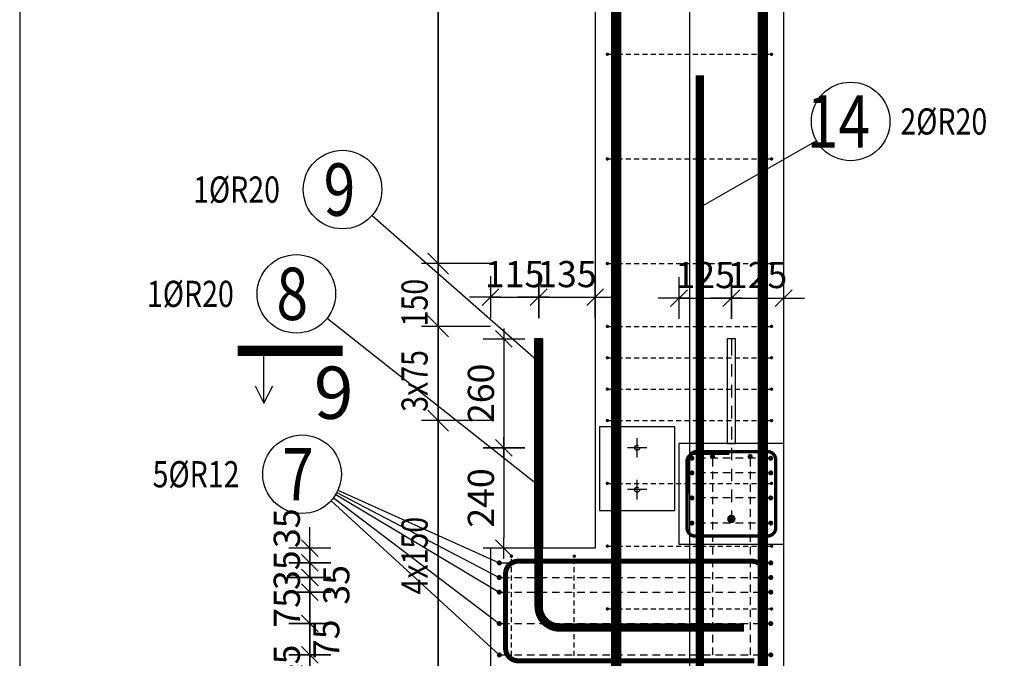
# Model space of a CAD drawing. Units: millimetres. Extents: x 131176 to 152176, y 13877 to 31254.
# Drawn here: x 138877 to 141227, y 21104 to 22630 of the extents above; entities that cross this region are included whole.
import ezdxf

# ---------------------------------------------------------------- set-up
doc = ezdxf.new("R2010")
doc.units = ezdxf.units.MM
doc.header["$LTSCALE"] = 20
for name, pattern in [('CENTER2', [28.575, 19.05, -3.175, 3.175, -3.175]), ('DASHDOT', [25.4, 12.7, -6.35, 0, -6.35]), ('HIDDEN2', [4.7625, 3.175, -1.5875])]:
    doc.linetypes.add(name, pattern=pattern)
doc.layers.add('CUTVIEWLIMITS', color=1, linetype='Continuous', plot=False)
for name, color, linetype in [('K-KOTY', 151, 'Continuous'), ('K-OCEL', 122, 'Continuous'), ('K-OCEL_NEVID', 31, 'HIDDEN2'), ('K-OSY', 6, 'CENTER2'), ('K-TVAR', 2, 'Continuous'), ('Kóty_POPIS_ŘADY', 2, 'Continuous'), ('P_PŘÍČNÉ-HORNÍ', 31, 'Continuous'), ('Polp_POLOŽKA', 2, 'Continuous'), ('Řez_ČÁRY', 1, 'DASHDOT')]:
    doc.layers.add(name, color=color, linetype=linetype)
doc.styles.add('KCE-text', font='romans.shx', dxfattribs={"width": 0.8, "height": 62.5})
doc.styles.add('RomanS', font='romans.shx', dxfattribs={"width": 0.7})
doc.dimstyles.new('KCE-25', dxfattribs={"dimscale": 25, "dimtxt": 2.5, "dimasz": 1, "dimexe": 1.25, "dimexo": 0.625, "dimtad": 1, "dimdec": 0, "dimtxsty": 'RomanS', "dimblk": 'dim_end', "dimcen": 2.5, "dimse1": 1, "dimse2": 1, "dimclrt": 2, "dimadec": 1, "dimazin": 0, "dimtfac": 1, "dimtdec": 0, "dimtix": 1, "dimtmove": 2, "dimatfit": 3, "dimldrblk": 'dim_end', "dimfxl": 1, "dimarcsym": 0})

# ---------------------------------------------------------------- blocks, each defined once
blk = doc.blocks.new('dim_end')
for p, q in [((0, 2), (0, -2)), ((1, 0), (-1, 0)), ((-0.8, -0.8), (0.8, 0.8))]:
    blk.add_line(p, q)
blk = doc.blocks.new('*D208')
at = {"layer": 'Defpoints', "color": 0, "ltscale": 0.5, "transparency": 16777216}
for p in [(140105.8, 21867), (140032.9, 21607), (140105.8, 21607)]:
    blk.add_point(p, dxfattribs=at)
at = {"layer": 'K-KOTY', "color": 0, "lineweight": -2, "ltscale": 0.5, "transparency": 16777216}
blk.add_line((140032.9, 21842), (140032.9, 21632), dxfattribs=at)
at = {"layer": 'K-KOTY', "color": 0, "lineweight": -2, "ltscale": 0.5, "transparency": 16777216, "xscale": 25, "yscale": 25, "zscale": 25}
for p, rotation in [((140032.9, 21867), 90), ((140032.9, 21607), 270)]:
    blk.add_blockref('dim_end', p, dxfattribs=dict(at, rotation=rotation))
at = {"layer": 'K-KOTY', "color": 2, "ltscale": 0.5, "transparency": 16777216, "insert": (139986, 21737), "char_height": 62.5, "attachment_point": 5, "rotation": 90, "style": 'RomanS'}
blk.add_mtext('260', dxfattribs=at)
blk = doc.blocks.new('*D209')
at = {"layer": 'Defpoints', "color": 0, "ltscale": 0.5, "transparency": 16777216}
for p in [(140105.8, 21607), (140032.9, 21367), (140032.9, 21367)]:
    blk.add_point(p, dxfattribs=at)
at = {"layer": 'K-KOTY', "color": 0, "lineweight": -2, "ltscale": 0.5, "transparency": 16777216}
blk.add_line((140032.9, 21582), (140032.9, 21392), dxfattribs=at)
at = {"layer": 'K-KOTY', "color": 0, "lineweight": -2, "ltscale": 0.5, "transparency": 16777216, "xscale": 25, "yscale": 25, "zscale": 25}
for p, rotation in [((140032.9, 21607), 90), ((140032.9, 21367), 270)]:
    blk.add_blockref('dim_end', p, dxfattribs=dict(at, rotation=rotation))
at = {"layer": 'K-KOTY', "color": 2, "ltscale": 0.5, "transparency": 16777216, "insert": (139986, 21487), "char_height": 62.5, "attachment_point": 5, "rotation": 90, "style": 'RomanS'}
blk.add_mtext('240', dxfattribs=at)
blk = doc.blocks.new('*D210')
at = {"layer": 'Defpoints', "color": 0, "ltscale": 0.5, "transparency": 16777216}
for p in [(140115.8, 21966.8), (140115.8, 21867.5), (140000.8, 21367)]:
    blk.add_point(p, dxfattribs=at)
at = {"layer": 'K-KOTY', "color": 0, "lineweight": -2, "ltscale": 0.5, "transparency": 16777216}
for p, q in [((139975.8, 21966.8), (139950.8, 21966.8)), ((140000.8, 21966.8), (140115.8, 21966.8)), ((140140.8, 21966.8), (140165.8, 21966.8))]:
    blk.add_line(p, q, dxfattribs=at)
at = {"layer": 'K-KOTY', "color": 0, "lineweight": -2, "ltscale": 0.5, "transparency": 16777216, "xscale": 25, "yscale": 25, "zscale": 25}
blk.add_blockref('dim_end', (140000.8, 21966.8), dxfattribs=at)
at = {"layer": 'K-KOTY', "color": 0, "lineweight": -2, "ltscale": 0.5, "transparency": 16777216, "xscale": 25, "yscale": 25, "zscale": 25, "rotation": 180}
blk.add_blockref('dim_end', (140115.8, 21966.8), dxfattribs=at)
at = {"layer": 'K-KOTY', "color": 2, "ltscale": 0.5, "transparency": 16777216, "insert": (140058.3, 22013.7), "char_height": 62.5, "attachment_point": 5, "style": 'RomanS'}
blk.add_mtext('115', dxfattribs=at)
blk = doc.blocks.new('*D211')
at = {"layer": 'Defpoints', "color": 0, "ltscale": 0.5, "transparency": 16777216}
for p in [(140250.8, 21966.8), (140250.8, 21966.8), (140115.8, 21867.5)]:
    blk.add_point(p, dxfattribs=at)
at = {"layer": 'K-KOTY', "color": 0, "lineweight": -2, "ltscale": 0.5, "transparency": 16777216}
for p, q in [((140090.8, 21966.8), (140065.8, 21966.8)), ((140115.8, 21966.8), (140250.8, 21966.8)), ((140275.8, 21966.8), (140300.8, 21966.8))]:
    blk.add_line(p, q, dxfattribs=at)
at = {"layer": 'K-KOTY', "color": 0, "lineweight": -2, "ltscale": 0.5, "transparency": 16777216, "xscale": 25, "yscale": 25, "zscale": 25}
blk.add_blockref('dim_end', (140115.8, 21966.8), dxfattribs=at)
at = {"layer": 'K-KOTY', "color": 0, "lineweight": -2, "ltscale": 0.5, "transparency": 16777216, "xscale": 25, "yscale": 25, "zscale": 25, "rotation": 180}
blk.add_blockref('dim_end', (140250.8, 21966.8), dxfattribs=at)
at = {"layer": 'K-KOTY', "color": 2, "ltscale": 0.5, "transparency": 16777216, "insert": (140183.3, 22013.7), "char_height": 62.5, "attachment_point": 5, "style": 'RomanS'}
blk.add_mtext('135', dxfattribs=at)
blk = doc.blocks.new('*D212')
at = {"layer": 'Defpoints', "color": 0, "ltscale": 0.5, "transparency": 16777216}
for p in [(140000.8, 21367), (139569.5, 21332), (140021.8, 21332)]:
    blk.add_point(p, dxfattribs=at)
at = {"layer": 'K-KOTY', "color": 0, "lineweight": -2, "ltscale": 0.5, "transparency": 16777216}
for p, q in [((139569.5, 21392), (139569.5, 21417)), ((139569.5, 21367), (139569.5, 21332)), ((139569.5, 21307), (139569.5, 21282))]:
    blk.add_line(p, q, dxfattribs=at)
at = {"layer": 'K-KOTY', "color": 0, "lineweight": -2, "ltscale": 0.5, "transparency": 16777216, "xscale": 25, "yscale": 25, "zscale": 25}
for p, rotation in [((139569.5, 21367), 270), ((139569.5, 21332), 90)]:
    blk.add_blockref('dim_end', p, dxfattribs=dict(at, rotation=rotation))
at = {"layer": 'K-KOTY', "color": 2, "ltscale": 0.5, "transparency": 16777216, "insert": (139522.6, 21414.8), "char_height": 62.5, "attachment_point": 5, "rotation": 90, "style": 'RomanS'}
blk.add_mtext('35', dxfattribs=at)
blk = doc.blocks.new('*D213')
at = {"layer": 'Defpoints', "color": 0, "ltscale": 0.5, "transparency": 16777216}
for p in [(140021.8, 21332), (139569.5, 21297), (140021.8, 21297)]:
    blk.add_point(p, dxfattribs=at)
at = {"layer": 'K-KOTY', "color": 0, "lineweight": -2, "ltscale": 0.5, "transparency": 16777216}
for p, q in [((139569.5, 21357), (139569.5, 21382)), ((139569.5, 21332), (139569.5, 21297)), ((139569.5, 21272), (139569.5, 21247))]:
    blk.add_line(p, q, dxfattribs=at)
at = {"layer": 'K-KOTY', "color": 0, "lineweight": -2, "ltscale": 0.5, "transparency": 16777216, "xscale": 25, "yscale": 25, "zscale": 25}
for p, rotation in [((139569.5, 21332), 270), ((139569.5, 21297), 90)]:
    blk.add_blockref('dim_end', p, dxfattribs=dict(at, rotation=rotation))
at = {"layer": 'K-KOTY', "color": 2, "ltscale": 0.5, "transparency": 16777216, "insert": (139522.6, 21314.5), "char_height": 62.5, "attachment_point": 5, "rotation": 90, "style": 'RomanS'}
blk.add_mtext('35', dxfattribs=at)
blk = doc.blocks.new('*D214')
at = {"layer": 'Defpoints', "color": 0, "ltscale": 0.5, "transparency": 16777216}
for p in [(140021.8, 21297), (139569.5, 21262), (140021.8, 21262)]:
    blk.add_point(p, dxfattribs=at)
at = {"layer": 'K-KOTY', "color": 0, "lineweight": -2, "ltscale": 0.5, "transparency": 16777216}
for p, q in [((139569.5, 21322), (139569.5, 21347)), ((139569.5, 21297), (139569.5, 21262)), ((139569.5, 21237), (139569.5, 21212))]:
    blk.add_line(p, q, dxfattribs=at)
at = {"layer": 'K-KOTY', "color": 0, "lineweight": -2, "ltscale": 0.5, "transparency": 16777216, "xscale": 25, "yscale": 25, "zscale": 25}
for p, rotation in [((139569.5, 21297), 270), ((139569.5, 21262), 90)]:
    blk.add_blockref('dim_end', p, dxfattribs=dict(at, rotation=rotation))
at = {"layer": 'K-KOTY', "color": 2, "ltscale": 0.5, "transparency": 16777216, "insert": (139640.7, 21279.5), "char_height": 62.5, "attachment_point": 5, "rotation": 90, "style": 'RomanS'}
blk.add_mtext('35', dxfattribs=at)
blk = doc.blocks.new('*D215')
at = {"layer": 'Defpoints', "color": 0, "ltscale": 0.5, "transparency": 16777216}
for p in [(140021.8, 21262), (139569.5, 21187), (140021.8, 21187)]:
    blk.add_point(p, dxfattribs=at)
at = {"layer": 'K-KOTY', "color": 0, "lineweight": -2, "ltscale": 0.5, "transparency": 16777216}
for p, q in [((139569.5, 21287), (139569.5, 21312)), ((139569.5, 21262), (139569.5, 21187)), ((139569.5, 21162), (139569.5, 21137))]:
    blk.add_line(p, q, dxfattribs=at)
at = {"layer": 'K-KOTY', "color": 0, "lineweight": -2, "ltscale": 0.5, "transparency": 16777216, "xscale": 25, "yscale": 25, "zscale": 25}
for p, rotation in [((139569.5, 21262), 270), ((139569.5, 21187), 90)]:
    blk.add_blockref('dim_end', p, dxfattribs=dict(at, rotation=rotation))
at = {"layer": 'K-KOTY', "color": 2, "ltscale": 0.5, "transparency": 16777216, "insert": (139522.6, 21224.5), "char_height": 62.5, "attachment_point": 5, "rotation": 90, "style": 'RomanS'}
blk.add_mtext('75', dxfattribs=at)
blk = doc.blocks.new('*D216')
at = {"layer": 'Defpoints', "color": 0, "ltscale": 0.5, "transparency": 16777216}
for p in [(140021.8, 21187), (139569.5, 21112), (140021.8, 21112)]:
    blk.add_point(p, dxfattribs=at)
at = {"layer": 'K-KOTY', "color": 0, "lineweight": -2, "ltscale": 0.5, "transparency": 16777216}
for p, q in [((139569.5, 21212), (139569.5, 21237)), ((139569.5, 21187), (139569.5, 21112)), ((139569.5, 21087), (139569.5, 21062))]:
    blk.add_line(p, q, dxfattribs=at)
at = {"layer": 'K-KOTY', "color": 0, "lineweight": -2, "ltscale": 0.5, "transparency": 16777216, "xscale": 25, "yscale": 25, "zscale": 25}
for p, rotation in [((139569.5, 21187), 270), ((139569.5, 21112), 90)]:
    blk.add_blockref('dim_end', p, dxfattribs=dict(at, rotation=rotation))
at = {"layer": 'K-KOTY', "color": 2, "ltscale": 0.5, "transparency": 16777216, "insert": (139616.9, 21149.5), "char_height": 62.5, "attachment_point": 5, "rotation": 90, "style": 'RomanS'}
blk.add_mtext('75', dxfattribs=at)
blk = doc.blocks.new('*D217')
at = {"layer": 'Defpoints', "color": 0, "ltscale": 0.5, "transparency": 16777216}
for p in [(140021.8, 21112), (139569.5, 21067), (140021.8, 21067)]:
    blk.add_point(p, dxfattribs=at)
at = {"layer": 'K-KOTY', "color": 0, "lineweight": -2, "ltscale": 0.5, "transparency": 16777216}
for p, q in [((139569.5, 21137), (139569.5, 21162)), ((139569.5, 21112), (139569.5, 21067)), ((139569.5, 21042), (139569.5, 21017))]:
    blk.add_line(p, q, dxfattribs=at)
at = {"layer": 'K-KOTY', "color": 0, "lineweight": -2, "ltscale": 0.5, "transparency": 16777216, "xscale": 25, "yscale": 25, "zscale": 25}
for p, rotation in [((139569.5, 21112), 270), ((139569.5, 21067), 90)]:
    blk.add_blockref('dim_end', p, dxfattribs=dict(at, rotation=rotation))
at = {"layer": 'K-KOTY', "color": 2, "ltscale": 0.5, "transparency": 16777216, "insert": (139522.6, 21089.5), "char_height": 62.5, "attachment_point": 5, "rotation": 90, "style": 'RomanS'}
blk.add_mtext('45', dxfattribs=at)
blk = doc.blocks.new('*D242')
at = {"layer": 'Defpoints', "color": 0, "ltscale": 0.5, "transparency": 16777216}
for p in [(140575.8, 21964.6), (140575.8, 21867), (140450.8, 21617)]:
    blk.add_point(p, dxfattribs=at)
at = {"layer": 'K-KOTY', "color": 0, "lineweight": -2, "ltscale": 0.5, "transparency": 16777216}
for p, q in [((140425.8, 21964.6), (140400.8, 21964.6)), ((140450.8, 21964.6), (140575.8, 21964.6)), ((140600.8, 21964.6), (140625.8, 21964.6))]:
    blk.add_line(p, q, dxfattribs=at)
at = {"layer": 'K-KOTY', "color": 0, "lineweight": -2, "ltscale": 0.5, "transparency": 16777216, "xscale": 25, "yscale": 25, "zscale": 25}
blk.add_blockref('dim_end', (140450.8, 21964.6), dxfattribs=at)
at = {"layer": 'K-KOTY', "color": 0, "lineweight": -2, "ltscale": 0.5, "transparency": 16777216, "xscale": 25, "yscale": 25, "zscale": 25, "rotation": 180}
blk.add_blockref('dim_end', (140575.8, 21964.6), dxfattribs=at)
at = {"layer": 'K-KOTY', "color": 2, "ltscale": 0.5, "transparency": 16777216, "insert": (140513.3, 22011.5), "char_height": 62.5, "attachment_point": 5, "style": 'RomanS'}
blk.add_mtext('125', dxfattribs=at)
blk = doc.blocks.new('*D243')
at = {"layer": 'Defpoints', "color": 0, "ltscale": 0.5, "transparency": 16777216}
for p in [(140700.8, 21964.6), (140700.8, 21964.6), (140575.8, 21867)]:
    blk.add_point(p, dxfattribs=at)
at = {"layer": 'K-KOTY', "color": 0, "lineweight": -2, "ltscale": 0.5, "transparency": 16777216}
for p, q in [((140550.8, 21964.6), (140525.8, 21964.6)), ((140575.8, 21964.6), (140700.8, 21964.6)), ((140725.8, 21964.6), (140750.8, 21964.6))]:
    blk.add_line(p, q, dxfattribs=at)
at = {"layer": 'K-KOTY', "color": 0, "lineweight": -2, "ltscale": 0.5, "transparency": 16777216, "xscale": 25, "yscale": 25, "zscale": 25}
blk.add_blockref('dim_end', (140575.8, 21964.6), dxfattribs=at)
at = {"layer": 'K-KOTY', "color": 0, "lineweight": -2, "ltscale": 0.5, "transparency": 16777216, "xscale": 25, "yscale": 25, "zscale": 25, "rotation": 180}
blk.add_blockref('dim_end', (140700.8, 21964.6), dxfattribs=at)
at = {"layer": 'K-KOTY', "color": 2, "ltscale": 0.5, "transparency": 16777216, "insert": (140638.3, 22011.5), "char_height": 62.5, "attachment_point": 5, "style": 'RomanS'}
blk.add_mtext('125', dxfattribs=at)

msp = doc.modelspace()

# ---------------------------------------------------------------- linework, layer by layer
at = {"layer": 'CUTVIEWLIMITS'}
msp.add_lwpolyline([(138876.8, 14203), (141824.8, 14203), (141824.8, 27691), (138876.8, 27691)], close=True, dxfattribs=at)
at = {"layer": 'Defpoints', "color": 5}
msp.add_line((139875.8, 29727, 0), (139875.8, 13877, 0), dxfattribs=at)
at = {"layer": 'Defpoints', "color": 1}
msp.add_line((140475.8, 29727, 0), (140475.8, 13877, 0), dxfattribs=at)
at = {"layer": 'K-OCEL', "color": 7, "ltscale": 0.5}
for p, q in [((140125.8, 21867), (140105.8, 21867)), ((140105.8, 21867), (140105.8, 21367)), ((140125.8, 21367), (140125.8, 21867)), ((140585.8, 21867), (140565.8, 21867)), ((140565.8, 21867), (140565.8, 21617)), ((140585.8, 21617), (140585.8, 21867)), ((140440.8, 21657), (140260.8, 21657)), ((140260.8, 21657), (140260.8, 21457)), ((140440.8, 21457), (140440.8, 21657)), ((140125.8, 21607), (140105.8, 21607)), ((140105.8, 21607), (140105.8, 21367)), ((140125.8, 21367), (140125.8, 21607)), ((140565.8, 21617), (140585.8, 21617)), ((140260.8, 21457), (140440.8, 21457)), ((140105.8, 21367), (140125.8, 21367)), ((140105.8, 21367), (140125.8, 21367))]:
    msp.add_line(p, q, dxfattribs=at)
at = {"layer": 'K-OCEL_NEVID', "color": 7, "ltscale": 0.5}
for centre in [(140350.8, 21607, 0), (140350.8, 21507, 0)]:
    msp.add_circle(centre, 6, dxfattribs=at)
at = {"layer": 'K-OSY', "color": 7, "ltscale": 0.25}
for p, q in [((140350.8, 21583.7), (140350.8, 21630.2)), ((140374, 21607), (140327.5, 21607)), ((140350.8, 21483.7), (140350.8, 21530.2)), ((140374, 21507), (140327.5, 21507))]:
    msp.add_line(p, q, dxfattribs=at)
at = {"layer": 'K-TVAR', "color": 7, "ltscale": 0.5}
for p, q in [((140250.8, 26267), (140250.8, 21367)), ((140700.8, 15377), (140700.8, 26267)), ((140700.8, 21617), (140450.8, 21617)), ((140450.8, 21617), (140450.8, 21377)), ((140700.8, 21377), (140700.8, 21617)), ((140450.8, 21377), (140700.8, 21377)), ((140250.8, 21367), (140000.8, 21367)), ((140000.8, 21367), (140000.8, 21067))]:
    msp.add_line(p, q, dxfattribs=at)
at = {"layer": 'Kóty_POPIS_ŘADY', "color": 151}
for p, q in [((139875.8, 18047), (139875.8, 23547)), ((139850.8, 22072), (139900.8, 22022)), ((139900.8, 22022), (139850.8, 22072)), ((140000.8, 22047), (139835.8, 22047)), ((139850.8, 21922), (139900.8, 21872)), ((139900.8, 21872), (139850.8, 21922)), ((140000.8, 21897), (139835.8, 21897)), ((139850.8, 21697), (139900.8, 21647)), ((139900.8, 21647), (139850.8, 21697)), ((140000.8, 21672), (139835.8, 21672))]:
    msp.add_line(p, q, dxfattribs=at)
at = {"layer": 'P_PŘÍČNÉ-HORNÍ'}
for points in [[(140300.8, 15377, 25, 25, 0), (140300.8, 26237, 25, 25, 0)], [(140650.8, 15377, 25, 25, 0), (140650.8, 26237, 25, 25, 0)], [(140500.8, 20497, 20, 20, 0), (140500.8, 22497, 20, 20, 0)], [(140115.8, 21867.5, 20, 20, 0), (140115.8, 21227.5, 20, 20, 0.414214), (140165.8, 21177.5, 20, 20, 0), (140605.8, 21177.5, 20, 20, 0)], [(140115.8, 21607.5, 20, 20, 0), (140115.8, 21227.5, 20, 20, 0.414214), (140165.8, 21177.5, 20, 20, 0), (140605.8, 21177.5, 20, 20, 0)], [(140570.6, 21594, 8, 8, 0), (140489.8, 21594, 8, 8, 0.414214), (140469.8, 21574, 8, 8, 0), (140469.8, 21416, 8, 8, 0.414214), (140489.8, 21396, 8, 8, 0), (140661.8, 21396, 8, 8, 0.414214), (140681.8, 21416, 8, 8, 0), (140681.8, 21578, 8, 8, 0.414214), (140661.8, 21598, 8, 8, 0), (140493.8, 21598, 8, 8, 0.414214), (140473.8, 21578, 8, 8, 0), (140473.8, 21497.1, 8, 8, 0)], [(140630.8, 21098, 12, 12, 0), (140066.8, 21098, 12, 12, -0.414214), (140036.8, 21128, 12, 12, 0), (140036.8, 21306, 12, 12, -0.414214), (140066.8, 21336, 12, 12, 0), (140624.8, 21336, 12, 12, -0.414214), (140654.8, 21306, 12, 12, 0), (140654.8, 20742, 12, 12, 0)]]:
    msp.add_lwpolyline(points, format="xyseb", dxfattribs=at)
for points in [[(140281.8, 22547, 4, 4, 1), (140277.8, 22547, 4, 4, 1)], [(140673.8, 22547, 4, 4, 1), (140669.8, 22547, 4, 4, 1)], [(140281.8, 22297, 4, 4, 1), (140277.8, 22297, 4, 4, 1)], [(140673.8, 22297, 4, 4, 1), (140669.8, 22297, 4, 4, 1)], [(140281.8, 22047, 4, 4, 1), (140277.8, 22047, 4, 4, 1)], [(140673.8, 22047, 4, 4, 1), (140669.8, 22047, 4, 4, 1)], [(140281.8, 21897, 4, 4, 1), (140277.8, 21897, 4, 4, 1)], [(140673.8, 21897, 4, 4, 1), (140669.8, 21897, 4, 4, 1)], [(140281.8, 21822, 4, 4, 1), (140277.8, 21822, 4, 4, 1)], [(140673.8, 21822, 4, 4, 1), (140669.8, 21822, 4, 4, 1)], [(140281.8, 21747, 4, 4, 1), (140277.8, 21747, 4, 4, 1)], [(140673.8, 21747, 4, 4, 1), (140669.8, 21747, 4, 4, 1)], [(140281.8, 21672, 4, 4, 1), (140277.8, 21672, 4, 4, 1)], [(140673.8, 21672, 4, 4, 1), (140669.8, 21672, 4, 4, 1)], [(140484.8, 21582, 6, 6, 1), (140478.8, 21582, 6, 6, 1)], [(140533.8, 21586, 6, 6, 1), (140527.8, 21586, 6, 6, 1)], [(140623.8, 21586, 6, 6, 1), (140617.8, 21586, 6, 6, 1)], [(140672.8, 21582, 6, 6, 1), (140666.8, 21582, 6, 6, 1)], [(140484.8, 21547, 6, 6, 1), (140478.8, 21547, 6, 6, 1)], [(140672.8, 21547, 6, 6, 1), (140666.8, 21547, 6, 6, 1)], [(140281.8, 21522, 4, 4, 1), (140277.8, 21522, 4, 4, 1)], [(140673.8, 21522, 4, 4, 1), (140669.8, 21522, 4, 4, 1)], [(140484.8, 21487, 6, 6, 1), (140478.8, 21487, 6, 6, 1)], [(140672.8, 21487, 6, 6, 1), (140666.8, 21487, 6, 6, 1)], [(140580.8, 21437, 10, 10, 1), (140570.8, 21437, 10, 10, 1)], [(140484.8, 21427, 6, 6, 1), (140478.8, 21427, 6, 6, 1)], [(140672.8, 21427, 6, 6, 1), (140666.8, 21427, 6, 6, 1)], [(140281.8, 21372, 4, 4, 1), (140277.8, 21372, 4, 4, 1)], [(140673.8, 21372, 4, 4, 1), (140669.8, 21372, 4, 4, 1)], [(140052.8, 21348, 4, 4, 1), (140048.8, 21348, 4, 4, 1)], [(140202.8, 21348, 4, 4, 1), (140198.8, 21348, 4, 4, 1)], [(140024.8, 21332, 6, 6, 1), (140018.8, 21332, 6, 6, 1)], [(140672.8, 21332, 6, 6, 1), (140666.8, 21332, 6, 6, 1)], [(140024.8, 21297, 6, 6, 1), (140018.8, 21297, 6, 6, 1)], [(140672.8, 21297, 6, 6, 1), (140666.8, 21297, 6, 6, 1)], [(140024.8, 21262, 6, 6, 1), (140018.8, 21262, 6, 6, 1)], [(140672.8, 21262, 6, 6, 1), (140666.8, 21262, 6, 6, 1)], [(140281.8, 21222, 4, 4, 1), (140277.8, 21222, 4, 4, 1)], [(140673.8, 21222, 4, 4, 1), (140669.8, 21222, 4, 4, 1)], [(140024.8, 21187, 6, 6, 1), (140018.8, 21187, 6, 6, 1)], [(140672.8, 21187, 6, 6, 1), (140666.8, 21187, 6, 6, 1)], [(140024.8, 21112, 6, 6, 1), (140018.8, 21112, 6, 6, 1)], [(140672.8, 21112, 6, 6, 1), (140666.8, 21112, 6, 6, 1)]]:
    msp.add_lwpolyline(points, format="xyseb", close=True, dxfattribs=at)
for points in [[(140283.8, 22547), (140295.8, 22547)], [(140303.8, 22547), (140315.8, 22547)], [(140323.8, 22547), (140335.8, 22547)], [(140343.8, 22547), (140355.8, 22547)], [(140363.8, 22547), (140375.8, 22547)], [(140383.8, 22547), (140395.8, 22547)], [(140403.8, 22547), (140415.8, 22547)], [(140423.8, 22547), (140435.8, 22547)], [(140443.8, 22547), (140455.8, 22547)], [(140463.8, 22547), (140475.8, 22547)], [(140483.8, 22547), (140495.8, 22547)], [(140503.8, 22547), (140515.8, 22547)], [(140523.8, 22547), (140535.8, 22547)], [(140543.8, 22547), (140555.8, 22547)], [(140563.8, 22547), (140575.8, 22547)], [(140583.8, 22547), (140595.8, 22547)], [(140603.8, 22547), (140615.8, 22547)], [(140623.8, 22547), (140635.8, 22547)], [(140643.8, 22547), (140655.8, 22547)], [(140663.8, 22547), (140667.8, 22547)], [(140283.8, 22297), (140295.8, 22297)], [(140303.8, 22297), (140315.8, 22297)], [(140323.8, 22297), (140335.8, 22297)], [(140343.8, 22297), (140355.8, 22297)], [(140363.8, 22297), (140375.8, 22297)], [(140383.8, 22297), (140395.8, 22297)], [(140403.8, 22297), (140415.8, 22297)], [(140423.8, 22297), (140435.8, 22297)], [(140443.8, 22297), (140455.8, 22297)], [(140463.8, 22297), (140475.8, 22297)], [(140483.8, 22297), (140495.8, 22297)], [(140503.8, 22297), (140515.8, 22297)], [(140523.8, 22297), (140535.8, 22297)], [(140543.8, 22297), (140555.8, 22297)], [(140563.8, 22297), (140575.8, 22297)], [(140583.8, 22297), (140595.8, 22297)], [(140603.8, 22297), (140615.8, 22297)], [(140623.8, 22297), (140635.8, 22297)], [(140643.8, 22297), (140655.8, 22297)], [(140663.8, 22297), (140667.8, 22297)], [(140283.8, 22047), (140295.8, 22047)], [(140303.8, 22047), (140315.8, 22047)], [(140323.8, 22047), (140335.8, 22047)], [(140343.8, 22047), (140355.8, 22047)], [(140363.8, 22047), (140375.8, 22047)], [(140383.8, 22047), (140395.8, 22047)], [(140403.8, 22047), (140415.8, 22047)], [(140423.8, 22047), (140435.8, 22047)], [(140443.8, 22047), (140455.8, 22047)], [(140463.8, 22047), (140475.8, 22047)], [(140483.8, 22047), (140495.8, 22047)], [(140503.8, 22047), (140515.8, 22047)], [(140523.8, 22047), (140535.8, 22047)], [(140543.8, 22047), (140555.8, 22047)], [(140563.8, 22047), (140575.8, 22047)], [(140583.8, 22047), (140595.8, 22047)], [(140603.8, 22047), (140615.8, 22047)], [(140623.8, 22047), (140635.8, 22047)], [(140643.8, 22047), (140655.8, 22047)], [(140663.8, 22047), (140667.8, 22047)], [(140283.8, 21897), (140295.8, 21897)], [(140303.8, 21897), (140315.8, 21897)], [(140323.8, 21897), (140335.8, 21897)], [(140343.8, 21897), (140355.8, 21897)], [(140363.8, 21897), (140375.8, 21897)], [(140383.8, 21897), (140395.8, 21897)], [(140403.8, 21897), (140415.8, 21897)], [(140423.8, 21897), (140435.8, 21897)], [(140443.8, 21897), (140455.8, 21897)], [(140463.8, 21897), (140475.8, 21897)], [(140483.8, 21897), (140495.8, 21897)], [(140503.8, 21897), (140515.8, 21897)], [(140523.8, 21897), (140535.8, 21897)], [(140543.8, 21897), (140555.8, 21897)], [(140563.8, 21897), (140575.8, 21897)], [(140583.8, 21897), (140595.8, 21897)], [(140603.8, 21897), (140615.8, 21897)], [(140623.8, 21897), (140635.8, 21897)], [(140643.8, 21897), (140655.8, 21897)], [(140663.8, 21897), (140667.8, 21897)], [(140575.8, 21867), (140575.8, 21857)], [(140575.8, 21857), (140575.8, 21827)], [(140283.8, 21822), (140295.8, 21822)], [(140303.8, 21822), (140315.8, 21822)], [(140323.8, 21822), (140335.8, 21822)], [(140343.8, 21822), (140355.8, 21822)], [(140363.8, 21822), (140375.8, 21822)], [(140383.8, 21822), (140395.8, 21822)], [(140403.8, 21822), (140415.8, 21822)], [(140423.8, 21822), (140435.8, 21822)], [(140443.8, 21822), (140455.8, 21822)], [(140463.8, 21822), (140475.8, 21822)], [(140483.8, 21822), (140495.8, 21822)], [(140503.8, 21822), (140515.8, 21822)], [(140523.8, 21822), (140535.8, 21822)], [(140543.8, 21822), (140555.8, 21822)], [(140563.8, 21822), (140575.8, 21822)], [(140583.8, 21822), (140595.8, 21822)], [(140603.8, 21822), (140615.8, 21822)], [(140623.8, 21822), (140635.8, 21822)], [(140643.8, 21822), (140655.8, 21822)], [(140663.8, 21822), (140667.8, 21822)], [(140575.8, 21807), (140575.8, 21777)], [(140283.8, 21747), (140295.8, 21747)], [(140303.8, 21747), (140315.8, 21747)], [(140323.8, 21747), (140335.8, 21747)], [(140343.8, 21747), (140355.8, 21747)], [(140363.8, 21747), (140375.8, 21747)], [(140383.8, 21747), (140395.8, 21747)], [(140403.8, 21747), (140415.8, 21747)], [(140423.8, 21747), (140435.8, 21747)], [(140443.8, 21747), (140455.8, 21747)], [(140463.8, 21747), (140475.8, 21747)], [(140483.8, 21747), (140495.8, 21747)], [(140503.8, 21747), (140515.8, 21747)], [(140523.8, 21747), (140535.8, 21747)], [(140543.8, 21747), (140555.8, 21747)], [(140563.8, 21747), (140575.8, 21747)], [(140575.8, 21757), (140575.8, 21727)], [(140583.8, 21747), (140595.8, 21747)], [(140603.8, 21747), (140615.8, 21747)], [(140623.8, 21747), (140635.8, 21747)], [(140643.8, 21747), (140655.8, 21747)], [(140663.8, 21747), (140667.8, 21747)], [(140575.8, 21707), (140575.8, 21677)], [(140283.8, 21672), (140295.8, 21672)], [(140303.8, 21672), (140315.8, 21672)], [(140323.8, 21672), (140335.8, 21672)], [(140343.8, 21672), (140355.8, 21672)], [(140363.8, 21672), (140375.8, 21672)], [(140383.8, 21672), (140395.8, 21672)], [(140403.8, 21672), (140415.8, 21672)], [(140423.8, 21672), (140435.8, 21672)], [(140443.8, 21672), (140455.8, 21672)], [(140463.8, 21672), (140475.8, 21672)], [(140483.8, 21672), (140495.8, 21672)], [(140503.8, 21672), (140515.8, 21672)], [(140523.8, 21672), (140535.8, 21672)], [(140543.8, 21672), (140555.8, 21672)], [(140563.8, 21672), (140575.8, 21672)], [(140575.8, 21657), (140575.8, 21627)], [(140583.8, 21672), (140595.8, 21672)], [(140603.8, 21672), (140615.8, 21672)], [(140623.8, 21672), (140635.8, 21672)], [(140643.8, 21672), (140655.8, 21672)], [(140663.8, 21672), (140667.8, 21672)], [(140575.8, 21607), (140575.8, 21577)], [(140513.8, 21582), (140495.8, 21582)], [(140543.8, 21582), (140525.8, 21582)], [(140530.8, 21580), (140530.8, 21562)], [(140573.8, 21582), (140555.8, 21582)], [(140603.8, 21582), (140585.8, 21582)], [(140633.8, 21582), (140615.8, 21582)], [(140620.8, 21580), (140620.8, 21562)], [(140663.8, 21582), (140645.8, 21582)], [(140575.8, 21557), (140575.8, 21527)], [(140513.8, 21547), (140495.8, 21547)], [(140543.8, 21547), (140525.8, 21547)], [(140530.8, 21550), (140530.8, 21532)], [(140573.8, 21547), (140555.8, 21547)], [(140603.8, 21547), (140585.8, 21547)], [(140633.8, 21547), (140615.8, 21547)], [(140620.8, 21550), (140620.8, 21532)], [(140663.8, 21547), (140645.8, 21547)], [(140283.8, 21522), (140295.8, 21522)], [(140303.8, 21522), (140315.8, 21522)], [(140323.8, 21522), (140335.8, 21522)], [(140343.8, 21522), (140355.8, 21522)], [(140363.8, 21522), (140375.8, 21522)], [(140383.8, 21522), (140395.8, 21522)], [(140403.8, 21522), (140415.8, 21522)], [(140423.8, 21522), (140435.8, 21522)], [(140443.8, 21522), (140455.8, 21522)], [(140463.8, 21522), (140475.8, 21522)], [(140483.8, 21522), (140495.8, 21522)], [(140503.8, 21522), (140515.8, 21522)], [(140523.8, 21522), (140535.8, 21522)], [(140530.8, 21520), (140530.8, 21502)], [(140543.8, 21522), (140555.8, 21522)], [(140563.8, 21522), (140575.8, 21522)], [(140583.8, 21522), (140595.8, 21522)], [(140603.8, 21522), (140615.8, 21522)], [(140620.8, 21520), (140620.8, 21502)], [(140623.8, 21522), (140635.8, 21522)], [(140643.8, 21522), (140655.8, 21522)], [(140663.8, 21522), (140667.8, 21522)], [(140513.8, 21487), (140495.8, 21487)], [(140543.8, 21487), (140525.8, 21487)], [(140530.8, 21490), (140530.8, 21472)], [(140573.8, 21487), (140555.8, 21487)], [(140575.8, 21507), (140575.8, 21477)], [(140603.8, 21487), (140585.8, 21487)], [(140633.8, 21487), (140615.8, 21487)], [(140620.8, 21490), (140620.8, 21472)], [(140663.8, 21487), (140645.8, 21487)], [(140530.8, 21460), (140530.8, 21442)], [(140575.8, 21457), (140575.8, 21447)], [(140620.8, 21460), (140620.8, 21442)], [(140513.8, 21427), (140495.8, 21427)], [(140543.8, 21427), (140525.8, 21427)], [(140530.8, 21430), (140530.8, 21412)], [(140573.8, 21427), (140555.8, 21427)], [(140603.8, 21427), (140585.8, 21427)], [(140633.8, 21427), (140615.8, 21427)], [(140620.8, 21430), (140620.8, 21412)], [(140663.8, 21427), (140645.8, 21427)], [(140530.8, 21400), (140530.8, 21382)], [(140620.8, 21400), (140620.8, 21382)], [(140283.8, 21372), (140295.8, 21372)], [(140303.8, 21372), (140315.8, 21372)], [(140323.8, 21372), (140335.8, 21372)], [(140343.8, 21372), (140355.8, 21372)], [(140363.8, 21372), (140375.8, 21372)], [(140383.8, 21372), (140395.8, 21372)], [(140403.8, 21372), (140415.8, 21372)], [(140423.8, 21372), (140435.8, 21372)], [(140443.8, 21372), (140455.8, 21372)], [(140463.8, 21372), (140475.8, 21372)], [(140483.8, 21372), (140495.8, 21372)], [(140503.8, 21372), (140515.8, 21372)], [(140523.8, 21372), (140535.8, 21372)], [(140530.8, 21370), (140530.8, 21352)], [(140543.8, 21372), (140555.8, 21372)], [(140563.8, 21372), (140575.8, 21372)], [(140583.8, 21372), (140595.8, 21372)], [(140603.8, 21372), (140615.8, 21372)], [(140620.8, 21370), (140620.8, 21352)], [(140623.8, 21372), (140635.8, 21372)], [(140643.8, 21372), (140655.8, 21372)], [(140663.8, 21372), (140667.8, 21372)], [(140027.8, 21332), (140045.8, 21332)], [(140050.8, 21330), (140050.8, 21342)], [(140050.8, 21310), (140050.8, 21322)], [(140057.8, 21332), (140075.8, 21332)], [(140087.8, 21332), (140105.8, 21332)], [(140117.8, 21332), (140135.8, 21332)], [(140147.8, 21332), (140165.8, 21332)], [(140177.8, 21332), (140195.8, 21332)], [(140200.8, 21330), (140200.8, 21342)], [(140200.8, 21310), (140200.8, 21322)], [(140207.8, 21332), (140225.8, 21332)], [(140237.8, 21332), (140255.8, 21332)], [(140267.8, 21332), (140285.8, 21332)], [(140297.8, 21332), (140315.8, 21332)], [(140327.8, 21332), (140345.8, 21332)], [(140357.8, 21332), (140375.8, 21332)], [(140387.8, 21332), (140405.8, 21332)], [(140417.8, 21332), (140435.8, 21332)], [(140447.8, 21332), (140465.8, 21332)], [(140477.8, 21332), (140495.8, 21332)], [(140507.8, 21332), (140525.8, 21332)], [(140530.8, 21340), (140530.8, 21322)], [(140537.8, 21332), (140555.8, 21332)], [(140567.8, 21332), (140585.8, 21332)], [(140597.8, 21332), (140615.8, 21332)], [(140620.8, 21340), (140620.8, 21322)], [(140627.8, 21332), (140645.8, 21332)], [(140657.8, 21332), (140663.8, 21332)], [(140050.8, 21290), (140050.8, 21302)], [(140200.8, 21290), (140200.8, 21302)], [(140530.8, 21310), (140530.8, 21292)], [(140620.8, 21310), (140620.8, 21292)], [(140027.8, 21297), (140045.8, 21297)], [(140050.8, 21270), (140050.8, 21282)], [(140057.8, 21297), (140075.8, 21297)], [(140087.8, 21297), (140105.8, 21297)], [(140117.8, 21297), (140135.8, 21297)], [(140147.8, 21297), (140165.8, 21297)], [(140177.8, 21297), (140195.8, 21297)], [(140200.8, 21270), (140200.8, 21282)], [(140207.8, 21297), (140225.8, 21297)], [(140237.8, 21297), (140255.8, 21297)], [(140267.8, 21297), (140285.8, 21297)], [(140297.8, 21297), (140315.8, 21297)], [(140327.8, 21297), (140345.8, 21297)], [(140357.8, 21297), (140375.8, 21297)], [(140387.8, 21297), (140405.8, 21297)], [(140417.8, 21297), (140435.8, 21297)], [(140447.8, 21297), (140465.8, 21297)], [(140477.8, 21297), (140495.8, 21297)], [(140507.8, 21297), (140525.8, 21297)], [(140530.8, 21280), (140530.8, 21262)], [(140537.8, 21297), (140555.8, 21297)], [(140567.8, 21297), (140585.8, 21297)], [(140597.8, 21297), (140615.8, 21297)], [(140620.8, 21280), (140620.8, 21262)], [(140627.8, 21297), (140645.8, 21297)], [(140657.8, 21297), (140663.8, 21297)], [(140027.8, 21262), (140045.8, 21262)], [(140050.8, 21250), (140050.8, 21262)], [(140057.8, 21262), (140075.8, 21262)], [(140087.8, 21262), (140105.8, 21262)], [(140117.8, 21262), (140135.8, 21262)], [(140147.8, 21262), (140165.8, 21262)], [(140177.8, 21262), (140195.8, 21262)], [(140200.8, 21250), (140200.8, 21262)], [(140207.8, 21262), (140225.8, 21262)], [(140237.8, 21262), (140255.8, 21262)], [(140267.8, 21262), (140285.8, 21262)], [(140297.8, 21262), (140315.8, 21262)], [(140327.8, 21262), (140345.8, 21262)], [(140357.8, 21262), (140375.8, 21262)], [(140387.8, 21262), (140405.8, 21262)], [(140417.8, 21262), (140435.8, 21262)], [(140447.8, 21262), (140465.8, 21262)], [(140477.8, 21262), (140495.8, 21262)], [(140507.8, 21262), (140525.8, 21262)], [(140537.8, 21262), (140555.8, 21262)], [(140567.8, 21262), (140585.8, 21262)], [(140597.8, 21262), (140615.8, 21262)], [(140627.8, 21262), (140645.8, 21262)], [(140657.8, 21262), (140663.8, 21262)], [(140050.8, 21230), (140050.8, 21242)], [(140200.8, 21230), (140200.8, 21242)], [(140530.8, 21250), (140530.8, 21232)], [(140620.8, 21250), (140620.8, 21232)], [(140050.8, 21210), (140050.8, 21222)], [(140200.8, 21210), (140200.8, 21222)], [(140283.8, 21222), (140295.8, 21222)], [(140303.8, 21222), (140315.8, 21222)], [(140323.8, 21222), (140335.8, 21222)], [(140343.8, 21222), (140355.8, 21222)], [(140363.8, 21222), (140375.8, 21222)], [(140383.8, 21222), (140395.8, 21222)], [(140403.8, 21222), (140415.8, 21222)], [(140423.8, 21222), (140435.8, 21222)], [(140443.8, 21222), (140455.8, 21222)], [(140463.8, 21222), (140475.8, 21222)], [(140483.8, 21222), (140495.8, 21222)], [(140503.8, 21222), (140515.8, 21222)], [(140523.8, 21222), (140535.8, 21222)], [(140530.8, 21220), (140530.8, 21202)], [(140543.8, 21222), (140555.8, 21222)], [(140563.8, 21222), (140575.8, 21222)], [(140583.8, 21222), (140595.8, 21222)], [(140603.8, 21222), (140615.8, 21222)], [(140620.8, 21220), (140620.8, 21202)], [(140623.8, 21222), (140635.8, 21222)], [(140643.8, 21222), (140655.8, 21222)], [(140663.8, 21222), (140667.8, 21222)], [(140027.8, 21187), (140045.8, 21187)], [(140050.8, 21190), (140050.8, 21202)], [(140050.8, 21170), (140050.8, 21182)], [(140057.8, 21187), (140075.8, 21187)], [(140087.8, 21187), (140105.8, 21187)], [(140117.8, 21187), (140135.8, 21187)], [(140147.8, 21187), (140165.8, 21187)], [(140177.8, 21187), (140195.8, 21187)], [(140200.8, 21190), (140200.8, 21202)], [(140200.8, 21170), (140200.8, 21182)], [(140207.8, 21187), (140225.8, 21187)], [(140237.8, 21187), (140255.8, 21187)], [(140267.8, 21187), (140285.8, 21187)], [(140297.8, 21187), (140315.8, 21187)], [(140327.8, 21187), (140345.8, 21187)], [(140357.8, 21187), (140375.8, 21187)], [(140387.8, 21187), (140405.8, 21187)], [(140417.8, 21187), (140435.8, 21187)], [(140447.8, 21187), (140465.8, 21187)], [(140477.8, 21187), (140495.8, 21187)], [(140507.8, 21187), (140525.8, 21187)], [(140530.8, 21190), (140530.8, 21172)], [(140537.8, 21187), (140555.8, 21187)], [(140567.8, 21187), (140585.8, 21187)], [(140597.8, 21187), (140615.8, 21187)], [(140620.8, 21190), (140620.8, 21172)], [(140627.8, 21187), (140645.8, 21187)], [(140657.8, 21187), (140663.8, 21187)], [(140050.8, 21150), (140050.8, 21162)], [(140200.8, 21150), (140200.8, 21162)], [(140530.8, 21160), (140530.8, 21142)], [(140620.8, 21160), (140620.8, 21142)], [(140050.8, 21130), (140050.8, 21142)], [(140200.8, 21130), (140200.8, 21142)], [(140027.8, 21112), (140045.8, 21112)], [(140050.8, 21110), (140050.8, 21122)], [(140057.8, 21112), (140075.8, 21112)], [(140087.8, 21112), (140105.8, 21112)], [(140117.8, 21112), (140135.8, 21112)], [(140147.8, 21112), (140165.8, 21112)], [(140177.8, 21112), (140195.8, 21112)], [(140200.8, 21110), (140200.8, 21122)], [(140207.8, 21112), (140225.8, 21112)], [(140237.8, 21112), (140255.8, 21112)], [(140267.8, 21112), (140285.8, 21112)], [(140297.8, 21112), (140315.8, 21112)], [(140327.8, 21112), (140345.8, 21112)], [(140357.8, 21112), (140375.8, 21112)], [(140387.8, 21112), (140405.8, 21112)], [(140417.8, 21112), (140435.8, 21112)], [(140447.8, 21112), (140465.8, 21112)], [(140477.8, 21112), (140495.8, 21112)], [(140507.8, 21112), (140525.8, 21112)], [(140530.8, 21130), (140530.8, 21112)], [(140537.8, 21112), (140555.8, 21112)], [(140567.8, 21112), (140585.8, 21112)], [(140597.8, 21112), (140615.8, 21112)], [(140620.8, 21130), (140620.8, 21112)], [(140627.8, 21112), (140645.8, 21112)], [(140657.8, 21112), (140663.8, 21112)]]:
    msp.add_lwpolyline(points, dxfattribs=at)
at = {"layer": 'Polp_POLOŽKA', "color": 2}
for p, q in [((140779.2, 22340), (140500.8, 22180.9)), ((139717.9, 22162), (140115.8, 21812.4)), ((139610.9, 21916.5), (140115.8, 21516.9)), ((139625.6, 21487.1), (140021.8, 21187)), ((139631.3, 21495.6), (140021.8, 21262)), ((139633.9, 21500.2), (140021.8, 21297)), ((139636.4, 21505.3), (140021.8, 21332)), ((139620, 21480.3), (140021.8, 21112))]:
    msp.add_line(p, q, dxfattribs=at)
for centre in [(140860.6, 22386.5), (139647.5, 22223.8), (139537.3, 21974.7), (139550.9, 21543.7)]:
    msp.add_circle(centre, 93.8, dxfattribs=at)
at = {"layer": 'Řez_ČÁRY'}
msp.add_lwpolyline([(139397.5, 21838.5, 25, 25, 0), (139647.5, 21838.5, 25, 25, 0)], format="xyseb", dxfattribs=at)
at = {"layer": 'Řez_ČÁRY', "linetype": 'Continuous', "elevation": 0}
for points in [[(139460, 21713.5), (139460, 21838.5)], [(139439.2, 21755.2), (139460, 21713.5), (139480.9, 21755.2)]]:
    msp.add_lwpolyline(points, dxfattribs=at)

# ---------------------------------------------------------------- texts
at = {"layer": 'Kóty_POPIS_ŘADY', "color": 2, "style": 'KCE-text', "width": 0.8}
for s, p in [('150', (139850.8, 21897)), ('3x75', (139850.8, 21692.8)), ('4x150', (139850.8, 21256.5))]:
    msp.add_text(s, height=62.5, rotation=90, dxfattribs=at).set_placement(p)
at = {"layer": 'Polp_POLOŽKA', "color": 1, "style": 'KCE-text', "width": 0.8}
for s, p in [('14', (140755.8, 22324)), ('9', (139602.3, 22161.3)), ('8', (139489.7, 21912.2)), ('7', (139503.3, 21481.2))]:
    msp.add_text(s, height=125, dxfattribs=at).set_placement(p)
at = {"layer": 'Polp_POLOŽKA', "color": 2, "style": 'KCE-text', "width": 0.8}
for s, p in [('2%%cR20', (140979.3, 22355.3)), ('1%%cR20', (139290.7, 22192.6)), ('1%%cR20', (139180.5, 21943.4)), ('5%%cR12', (139194, 21512.5))]:
    msp.add_text(s, height=62.5, dxfattribs=at).set_placement(p)
at = {"layer": 'Řez_ČÁRY', "linetype": 'Continuous', "style": 'KCE-text'}
msp.add_text('9', height=125, dxfattribs=at).set_placement((139579.1, 21676, 0))

# ---------------------------------------------------------------- dimensions: what is measured, and where the dimension line sits
at = {"layer": 'K-KOTY', "ltscale": 0.5}
for base, p1, p2, picture, middle in [((140115.8, 21966.8), (140000.8, 21367), (140115.8, 21867.5), '*D210', (140058.3, 22013.7)), ((140250.8, 21966.8), (140115.8, 21867.5), (140250.8, 21966.8), '*D211', (140183.3, 22013.7)), ((140575.8, 21964.6), (140450.8, 21617), (140575.8, 21867), '*D242', (140513.3, 22011.5)), ((140700.8, 21964.6), (140575.8, 21867), (140700.8, 21964.6), '*D243', (140638.3, 22011.5))]:
    dim = msp.add_linear_dim(base=base, p1=p1, p2=p2, dimstyle='KCE-25', override={"dimzin": 0}, dxfattribs=at)
    dim.commit()
    dim.dimension.update_dxf_attribs({"geometry": picture, "text_midpoint": middle})
for base, p1, p2, picture, middle in [((140032.9, 21607), (140105.8, 21867), (140105.8, 21607), '*D208', (139986, 21737)), ((140032.9, 21367), (140105.8, 21607), (140032.9, 21367), '*D209', (139986, 21487)), ((139569.5, 21297), (140021.8, 21332), (140021.8, 21297), '*D213', (139522.6, 21314.5)), ((139569.5, 21187), (140021.8, 21262), (140021.8, 21187), '*D215', (139522.6, 21224.5)), ((139569.5, 21067), (140021.8, 21112), (140021.8, 21067), '*D217', (139522.6, 21089.5))]:
    dim = msp.add_linear_dim(base=base, p1=p1, p2=p2, angle=90, dimstyle='KCE-25', override={"dimzin": 0}, dxfattribs=at)
    dim.commit()
    dim.dimension.update_dxf_attribs({"geometry": picture, "text_midpoint": middle})
for base, p1, p2, picture, middle in [((139569.5, 21332), (140000.8, 21367), (140021.8, 21332), '*D212', (139522.6, 21414.8)), ((139569.5, 21262), (140021.8, 21297), (140021.8, 21262), '*D214', (139640.7, 21279.5)), ((139569.5, 21112), (140021.8, 21187), (140021.8, 21112), '*D216', (139616.9, 21149.5))]:
    dim = msp.add_linear_dim(base=base, p1=p1, p2=p2, angle=90, dimstyle='KCE-25', override={"dimzin": 0}, dxfattribs=at)
    dim.commit()
    dim.dimension.update_dxf_attribs({"geometry": picture, "text_midpoint": middle, "dimtype": 128})

doc.saveas('drawing.dxf')
